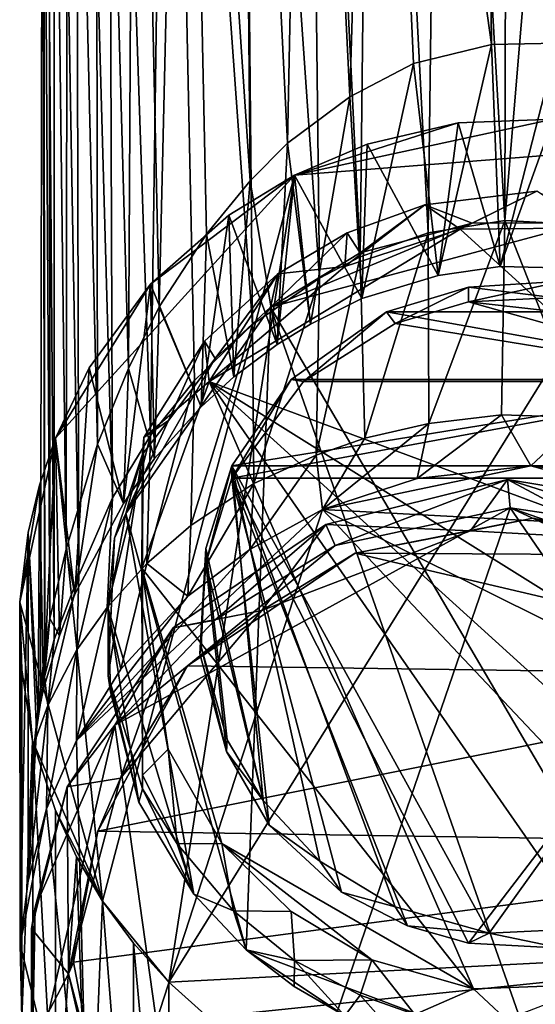
# Model space of a CAD drawing. Units: inches. Extents: x -2.33 to 2.31, y -4.82 to 4.91.
# Drawn here: x -1.92 to -1.34, y -4.26 to -3.16 of the extents above; entities that cross this region are included whole.
import ezdxf

# ---------------------------------------------------------------- set-up
doc = ezdxf.new("R2010")
doc.units = ezdxf.units.IN
doc.layers.get('0').update_dxf_attribs({"true_color": 0xc2ced6})

msp = doc.modelspace()

# ---------------------------------------------------------------- linework, layer by layer
for points in [[(-1.6573, -3.4995), (-1.67, -2.1858), (-1.7515, -2.1908), (-1.6573, -3.4995)], [(-1.5965, -2.1826), (-1.67, -2.1858), (-1.582, -3.4477), (-1.5965, -2.1826)], [(-1.67, -2.1858), (-1.6573, -3.4995), (-1.582, -3.4477), (-1.67, -2.1858)], [(-1.5363, -3.4239), (-1.5224, -2.1805), (-1.5965, -2.1826), (-1.5363, -3.4239)], [(-1.582, -3.4477), (-1.5363, -3.4239), (-1.5965, -2.1826), (-1.582, -3.4477)], [(-1.4599, -3.3968), (-1.5224, -2.1805), (-1.5363, -3.4239), (-1.4599, -3.3968)], [(-1.4599, -3.3968), (-1.4441, -2.179), (-1.5224, -2.1805), (-1.4599, -3.3968)], [(-1.4599, -3.3968), (-1.3737, -3.3828), (-1.4441, -2.179), (-1.4599, -3.3968)], [(-1.3737, -3.3828), (-1.3706, -2.1784), (-1.4441, -2.179), (-1.3737, -3.3828)], [(-1.2731, -2.1786), (-1.3706, -2.1784), (-1.3737, -3.3828), (-1.2731, -2.1786)], [(-1.2692, -3.3886), (-1.2731, -2.1786), (-1.3737, -3.3828), (-1.2692, -3.3886)], [(-1.8144, -3.6943), (-1.8201, -2.1974), (-1.8563, -2.2026), (-1.8144, -3.6943)], [(-1.7718, -3.6242), (-1.7515, -2.1908), (-1.8201, -2.1974), (-1.7718, -3.6242)], [(-1.8201, -2.1974), (-1.8144, -3.6943), (-1.7718, -3.6242), (-1.8201, -2.1974)], [(-1.7718, -3.6242), (-1.7225, -3.5624), (-1.7515, -2.1908), (-1.7718, -3.6242)], [(-1.7225, -3.5624), (-1.6573, -3.4995), (-1.7515, -2.1908), (-1.7225, -3.5624)], [(-1.8802, -3.8535), (-1.88, -2.2078), (-1.8926, -2.2134), (-1.8802, -3.8535)], [(-1.8525, -3.7812), (-1.88, -2.2078), (-1.8802, -3.8535), (-1.8525, -3.7812)], [(-1.88, -2.2078), (-1.8525, -3.7812), (-1.8563, -2.2026), (-1.88, -2.2078)], [(-1.8525, -3.7812), (-1.8144, -3.6943), (-1.8563, -2.2026), (-1.8525, -3.7812)], [(-1.891, -3.8952), (-1.8926, -2.2134), (-1.8953, -3.9063), (-1.891, -3.8952)], [(-1.8904, -3.8675), (-1.8953, -3.9063), (-1.8926, -2.2134), (-1.8904, -3.8675)], [(-1.8945, -2.219), (-1.8904, -3.8675), (-1.8926, -2.2134), (-1.8945, -2.219)], [(-1.8858, -2.2238), (-1.8848, -3.8296), (-1.8945, -2.219), (-1.8858, -2.2238)], [(-1.8848, -3.8296), (-1.8904, -3.8675), (-1.8945, -2.219), (-1.8848, -3.8296)], [(-1.891, -3.8952), (-1.8802, -3.8535), (-1.8926, -2.2134), (-1.891, -3.8952)], [(-1.8848, -3.8296), (-1.8858, -2.2238), (-1.8666, -3.7519), (-1.8848, -3.8296)], [(-1.8858, -2.2238), (-1.8646, -2.2295), (-1.8666, -3.7519), (-1.8858, -2.2238)], [(-1.8666, -3.7519), (-1.8646, -2.2295), (-1.8315, -3.6341), (-1.8666, -3.7519)], [(-1.8646, -2.2295), (-1.8334, -2.2344), (-1.8315, -3.6341), (-1.8646, -2.2295)], [(-1.8315, -3.6341), (-1.8334, -2.2344), (-1.7964, -3.549), (-1.8315, -3.6341)], [(-1.8334, -2.2344), (-1.7893, -2.2395), (-1.7964, -3.549), (-1.8334, -2.2344)], [(-1.7964, -3.549), (-1.7893, -2.2395), (-1.7621, -3.48), (-1.7964, -3.549)], [(-1.7332, -2.2457), (-1.7621, -3.48), (-1.7893, -2.2395), (-1.7332, -2.2457)], [(-1.7621, -3.48), (-1.7332, -2.2457), (-1.7091, -3.3984), (-1.7621, -3.48)], [(-1.67, -2.2478), (-1.6598, -3.3383), (-1.7332, -2.2457), (-1.67, -2.2478)], [(-1.6598, -3.3383), (-1.7091, -3.3984), (-1.7332, -2.2457), (-1.6598, -3.3383)], [(-1.5969, -2.2509), (-1.6181, -3.2961), (-1.67, -2.2478), (-1.5969, -2.2509)], [(-1.67, -2.2478), (-1.6181, -3.2961), (-1.6598, -3.3383), (-1.67, -2.2478)], [(-1.548, -3.2439), (-1.6181, -3.2961), (-1.5969, -2.2509), (-1.548, -3.2439)], [(-1.5186, -2.2533), (-1.548, -3.2439), (-1.5969, -2.2509), (-1.5186, -2.2533)], [(-1.4763, -3.2066), (-1.548, -3.2439), (-1.5186, -2.2533), (-1.4763, -3.2066)], [(-1.4763, -3.2066), (-1.5186, -2.2533), (-1.3887, -3.1853), (-1.4763, -3.2066)], [(-1.5186, -2.2533), (-1.3985, -2.2551), (-1.3887, -3.1853), (-1.5186, -2.2533)], [(-1.3144, -3.1839), (-1.3887, -3.1853), (-1.3985, -2.2551), (-1.3144, -3.1839)], [(-1.4485, -3.4446), (-1.4763, -3.2066), (-1.3887, -3.1853), (-1.4485, -3.4446)], [(-1.3887, -3.1853), (-1.3789, -3.4346), (-1.4485, -3.4446), (-1.3887, -3.1853)], [(-1.3789, -3.4346), (-1.3887, -3.1853), (-1.3144, -3.1839), (-1.3789, -3.4346)], [(-1.3144, -3.1839), (-1.3, -3.4364), (-1.3789, -3.4346), (-1.3144, -3.1839)], [(-1.5345, -3.4706), (-1.548, -3.2439), (-1.4763, -3.2066), (-1.5345, -3.4706)], [(-1.4485, -3.4446), (-1.5345, -3.4706), (-1.4763, -3.2066), (-1.4485, -3.4446)], [(-1.5921, -3.4992), (-1.6181, -3.2961), (-1.548, -3.2439), (-1.5921, -3.4992)], [(-1.5345, -3.4706), (-1.5921, -3.4992), (-1.548, -3.2439), (-1.5345, -3.4706)], [(-1.3194, -3.269), (-1.6099, -3.3321), (-1.426, -3.2734), (-1.3194, -3.269)], [(-1.1667, -3.2973), (-1.6099, -3.3321), (-1.3194, -3.269), (-1.1667, -3.2973)], [(-1.3194, -3.269), (-1.426, -3.2734), (-1.3789, -3.4346), (-1.3194, -3.269)], [(-1.3789, -3.4346), (-1.3, -3.4364), (-1.3194, -3.269), (-1.3789, -3.4346)], [(-1.6099, -3.3321), (-1.5284, -3.2972), (-1.426, -3.2734), (-1.6099, -3.3321)], [(-1.426, -3.2734), (-1.5284, -3.2972), (-1.4485, -3.4446), (-1.426, -3.2734)], [(-1.426, -3.2734), (-1.4485, -3.4446), (-1.3789, -3.4346), (-1.426, -3.2734)], [(-1.7514, -4.2379), (-1.6099, -3.3321), (-1.1667, -3.2973), (-1.7514, -4.2379)], [(-1.1667, -3.2973), (-0.9046, -4.1943), (-1.7514, -4.2379), (-1.1667, -3.2973)], [(-1.6598, -3.3383), (-1.6181, -3.2961), (-1.6296, -3.5221), (-1.6598, -3.3383)], [(-1.5921, -3.4992), (-1.6296, -3.5221), (-1.6181, -3.2961), (-1.5921, -3.4992)], [(-1.5284, -3.2972), (-1.6099, -3.3321), (-1.5345, -3.4706), (-1.5284, -3.2972)], [(-1.5284, -3.2972), (-1.5345, -3.4706), (-1.4485, -3.4446), (-1.5284, -3.2972)], [(-1.6099, -3.3321), (-1.8785, -3.6274), (-1.7717, -3.4545), (-1.6099, -3.3321)], [(-1.8256, -4.1471), (-1.8785, -3.6274), (-1.6099, -3.3321), (-1.8256, -4.1471)], [(-1.8256, -4.1471), (-1.6099, -3.3321), (-1.7514, -4.2379), (-1.8256, -4.1471)], [(-1.7717, -3.4545), (-1.6839, -3.3768), (-1.6099, -3.3321), (-1.7717, -3.4545)], [(-1.7091, -3.3984), (-1.6598, -3.3383), (-1.6783, -3.5583), (-1.7091, -3.3984)], [(-1.6839, -3.3768), (-1.6296, -3.5221), (-1.6099, -3.3321), (-1.6839, -3.3768)], [(-1.6783, -3.5583), (-1.6598, -3.3383), (-1.6296, -3.5221), (-1.6783, -3.5583)], [(-1.6296, -3.5221), (-1.5921, -3.4992), (-1.6099, -3.3321), (-1.6296, -3.5221)], [(-1.6099, -3.3321), (-1.5921, -3.4992), (-1.5345, -3.4706), (-1.6099, -3.3321)], [(-1.4104, -3.386), (-1.3377, -3.3499), (-1.4637, -3.3655), (-1.4104, -3.386)], [(-1.4241, -3.3925), (-1.4637, -3.3655), (-1.3377, -3.3499), (-1.4241, -3.3925)], [(-1.3377, -3.3499), (-1.2597, -3.3911), (-1.4241, -3.3925), (-1.3377, -3.3499)], [(-1.3377, -3.3499), (-1.4104, -3.386), (-1.2836, -3.3855), (-1.3377, -3.3499)], [(-1.4637, -3.3655), (-1.4241, -3.3925), (-1.5535, -3.4345), (-1.4637, -3.3655)], [(-1.4637, -3.3655), (-1.5535, -3.4345), (-1.5509, -3.3969), (-1.4637, -3.3655)], [(-1.5509, -3.3969), (-1.5362, -3.4194), (-1.4637, -3.3655), (-1.5509, -3.3969)], [(-1.4104, -3.386), (-1.4637, -3.3655), (-1.5362, -3.4194), (-1.4104, -3.386)], [(-1.7717, -3.4545), (-1.7151, -3.5922), (-1.6839, -3.3768), (-1.7717, -3.4545)], [(-1.6783, -3.5583), (-1.6839, -3.3768), (-1.7151, -3.5922), (-1.6783, -3.5583)], [(-1.6839, -3.3768), (-1.6783, -3.5583), (-1.6296, -3.5221), (-1.6839, -3.3768)], [(-1.5535, -3.4345), (-1.4241, -3.3925), (-1.7058, -3.5637), (-1.5535, -3.4345)], [(-1.4241, -3.3925), (-0.9119, -3.8582), (-1.7058, -3.5637), (-1.4241, -3.3925)], [(-1.1639, -4.2864), (-1.2836, -3.3855), (-1.6369, -3.4801), (-1.1639, -4.2864)], [(-1.6369, -3.4801), (-1.2836, -3.3855), (-1.4104, -3.386), (-1.6369, -3.4801)], [(-1.6369, -3.4801), (-1.4104, -3.386), (-1.5362, -3.4194), (-1.6369, -3.4801)], [(-1.3737, -3.3828), (-1.4599, -3.3968), (-1.459, -3.6107), (-1.3737, -3.3828)], [(-1.459, -3.6107), (-1.3776, -3.6011), (-1.3737, -3.3828), (-1.459, -3.6107)], [(-1.4241, -3.3925), (-1.2597, -3.3911), (-0.9119, -3.8582), (-1.4241, -3.3925)], [(-1.3737, -3.3828), (-1.3776, -3.6011), (-1.2866, -3.6042), (-1.3737, -3.3828)], [(-1.2866, -3.6042), (-1.2692, -3.3886), (-1.3737, -3.3828), (-1.2866, -3.6042)], [(-1.7621, -3.48), (-1.7091, -3.3984), (-1.7151, -3.5922), (-1.7621, -3.48)], [(-1.6783, -3.5583), (-1.7151, -3.5922), (-1.7091, -3.3984), (-1.6783, -3.5583)], [(-1.6369, -3.4801), (-1.5362, -3.4194), (-1.5509, -3.3969), (-1.6369, -3.4801)], [(-1.5509, -3.3969), (-1.6286, -3.4428), (-1.6369, -3.4801), (-1.5509, -3.3969)], [(-1.5535, -3.4345), (-1.6286, -3.4428), (-1.5509, -3.3969), (-1.5535, -3.4345)], [(-1.4599, -3.3968), (-1.5363, -3.4239), (-1.531, -3.6274), (-1.4599, -3.3968)], [(-1.531, -3.6274), (-1.459, -3.6107), (-1.4599, -3.3968), (-1.531, -3.6274)], [(-1.531, -3.6274), (-1.5363, -3.4239), (-1.5856, -3.6464), (-1.531, -3.6274)], [(-1.5363, -3.4239), (-1.582, -3.4477), (-1.5856, -3.6464), (-1.5363, -3.4239)], [(-1.6286, -3.4428), (-1.5535, -3.4345), (-1.7058, -3.5637), (-1.6286, -3.4428)], [(-1.6286, -3.4428), (-1.711, -3.5183), (-1.6992, -3.538), (-1.6286, -3.4428)], [(-1.6286, -3.4428), (-1.7058, -3.5637), (-1.711, -3.5183), (-1.6286, -3.4428)], [(-1.6992, -3.538), (-1.6369, -3.4801), (-1.6286, -3.4428), (-1.6992, -3.538)], [(-1.582, -3.4477), (-1.6573, -3.4995), (-1.6557, -3.6783), (-1.582, -3.4477)], [(-1.6557, -3.6783), (-1.5856, -3.6464), (-1.582, -3.4477), (-1.6557, -3.6783)], [(-1.7717, -3.4545), (-1.8785, -3.6274), (-1.8406, -3.5485), (-1.7717, -3.4545)], [(-1.8023, -3.7005), (-1.7717, -3.4545), (-1.8406, -3.5485), (-1.8023, -3.7005)], [(-1.7717, -3.4545), (-1.8023, -3.7005), (-1.7672, -3.6502), (-1.7717, -3.4545)], [(-1.7717, -3.4545), (-1.7672, -3.6502), (-1.7151, -3.5922), (-1.7717, -3.4545)], [(-1.4147, -3.4579), (-1.5067, -3.4855), (-1.497, -3.4987), (-1.4147, -3.4579)], [(-1.5067, -3.4855), (-1.4147, -3.4579), (-1.1888, -3.4855), (-1.5067, -3.4855)], [(-1.497, -3.4987), (-1.4147, -3.4743), (-1.4147, -3.4579), (-1.497, -3.4987)], [(-1.4147, -3.4743), (-1.3079, -3.4691), (-1.3086, -3.4512), (-1.4147, -3.4743)], [(-1.3086, -3.4512), (-1.4147, -3.4579), (-1.4147, -3.4743), (-1.3086, -3.4512)], [(-1.1888, -3.4855), (-1.4147, -3.4579), (-1.3086, -3.4512), (-1.1888, -3.4855)], [(-1.1985, -3.4987), (-1.3079, -3.4691), (-1.4147, -3.4743), (-1.1985, -3.4987)], [(-1.6992, -3.538), (-1.7997, -3.7117), (-1.6369, -3.4801), (-1.6992, -3.538)], [(-1.7997, -3.7117), (-1.6644, -4.2017), (-1.6369, -3.4801), (-1.7997, -3.7117)], [(-1.7964, -3.549), (-1.7621, -3.48), (-1.7672, -3.6502), (-1.7964, -3.549)], [(-1.7151, -3.5922), (-1.7672, -3.6502), (-1.7621, -3.48), (-1.7151, -3.5922)], [(-1.6369, -3.4801), (-1.6644, -4.2017), (-1.3413, -4.3229), (-1.6369, -3.4801)], [(-1.6369, -3.4801), (-1.3413, -4.3229), (-1.1639, -4.2864), (-1.6369, -3.4801)], [(-1.497, -3.4987), (-1.0954, -3.5637), (-1.4147, -3.4743), (-1.497, -3.4987)], [(-1.1985, -3.4987), (-1.4147, -3.4743), (-1.0954, -3.5637), (-1.1985, -3.4987)], [(-1.5067, -3.4855), (-1.6139, -3.5613), (-1.6001, -3.5637), (-1.5067, -3.4855)], [(-1.6139, -3.5613), (-1.5067, -3.4855), (-1.0816, -3.5613), (-1.6139, -3.5613)], [(-1.6001, -3.5637), (-1.497, -3.4987), (-1.5067, -3.4855), (-1.6001, -3.5637)], [(-1.5067, -3.4855), (-1.1888, -3.4855), (-1.0816, -3.5613), (-1.5067, -3.4855)], [(-1.6573, -3.4995), (-1.7225, -3.5624), (-1.7264, -3.7255), (-1.6573, -3.4995)], [(-1.7264, -3.7255), (-1.6557, -3.6783), (-1.6573, -3.4995), (-1.7264, -3.7255)], [(-1.0954, -3.5637), (-1.497, -3.4987), (-1.6001, -3.5637), (-1.0954, -3.5637)], [(-1.711, -3.5183), (-1.7795, -3.6267), (-1.7518, -3.6076), (-1.711, -3.5183)], [(-1.7058, -3.5637), (-1.7795, -3.6267), (-1.711, -3.5183), (-1.7058, -3.5637)], [(-1.7518, -3.6076), (-1.6992, -3.538), (-1.711, -3.5183), (-1.7518, -3.6076)], [(-1.6992, -3.538), (-1.7518, -3.6076), (-1.7997, -3.7117), (-1.6992, -3.538)], [(-1.8406, -3.5485), (-1.8785, -3.6274), (-1.8569, -3.8024), (-1.8406, -3.5485)], [(-1.8569, -3.8024), (-1.8023, -3.7005), (-1.8406, -3.5485), (-1.8569, -3.8024)], [(-1.8315, -3.6341), (-1.7964, -3.549), (-1.8023, -3.7005), (-1.8315, -3.6341)], [(-1.7672, -3.6502), (-1.8023, -3.7005), (-1.7964, -3.549), (-1.7672, -3.6502)], [(-1.409, -4.2456), (-1.7815, -3.7731), (-1.7058, -3.5637), (-1.409, -4.2456)], [(-1.7058, -3.5637), (-1.7815, -3.7731), (-1.7795, -3.6267), (-1.7058, -3.5637)], [(-1.7225, -3.5624), (-1.7718, -3.6242), (-1.7761, -3.7681), (-1.7225, -3.5624)], [(-1.7761, -3.7681), (-1.7264, -3.7255), (-1.7225, -3.5624), (-1.7761, -3.7681)], [(-1.7058, -3.5637), (-0.9119, -3.8582), (-0.9661, -4.0253), (-1.7058, -3.5637)], [(-1.409, -4.2456), (-1.7058, -3.5637), (-1.2359, -4.2392), (-1.409, -4.2456)], [(-1.7058, -3.5637), (-0.9661, -4.0253), (-1.0626, -4.1467), (-1.7058, -3.5637)], [(-1.2359, -4.2392), (-1.7058, -3.5637), (-1.0626, -4.1467), (-1.2359, -4.2392)], [(-1.6804, -3.6721), (-1.6001, -3.5637), (-1.6139, -3.5613), (-1.6804, -3.6721)], [(-1.6139, -3.5613), (-1.6804, -3.6582), (-1.6804, -3.6721), (-1.6139, -3.5613)], [(-1.6804, -3.6582), (-1.0816, -3.5613), (-1.0151, -3.6582), (-1.6804, -3.6582)], [(-1.6139, -3.5613), (-1.0816, -3.5613), (-1.6804, -3.6582), (-1.6139, -3.5613)], [(-1.0151, -3.6721), (-1.0954, -3.5637), (-1.6804, -3.6721), (-1.0151, -3.6721)], [(-1.6001, -3.5637), (-1.6804, -3.6721), (-1.0954, -3.5637), (-1.6001, -3.5637)], [(-1.3444, -3.6583), (-1.3776, -3.6011), (-1.4721, -3.6725), (-1.3444, -3.6583)], [(-1.4721, -3.6725), (-1.3776, -3.6011), (-1.459, -3.6107), (-1.4721, -3.6725)], [(-1.3776, -3.6011), (-1.3444, -3.6583), (-1.2866, -3.6042), (-1.3776, -3.6011)], [(-1.7997, -3.7117), (-1.7518, -3.6076), (-1.7808, -3.6454), (-1.7997, -3.7117)], [(-1.7795, -3.6267), (-1.7808, -3.6454), (-1.7518, -3.6076), (-1.7795, -3.6267)], [(-1.4721, -3.6725), (-1.459, -3.6107), (-1.5785, -3.7073), (-1.4721, -3.6725)], [(-1.459, -3.6107), (-1.531, -3.6274), (-1.5785, -3.7073), (-1.459, -3.6107)], [(-1.217, -3.674), (-1.2866, -3.6042), (-1.3444, -3.6583), (-1.217, -3.674)], [(-1.7718, -3.6242), (-1.8144, -3.6943), (-1.8204, -3.8175), (-1.7718, -3.6242)], [(-1.8204, -3.8175), (-1.7761, -3.7681), (-1.7718, -3.6242), (-1.8204, -3.8175)], [(-1.9188, -3.8114), (-1.8966, -3.6802), (-1.8785, -3.6274), (-1.9188, -3.8114)], [(-1.9188, -3.8114), (-1.8785, -3.6274), (-1.8256, -4.1471), (-1.9188, -3.8114)], [(-1.8785, -3.6274), (-1.8966, -3.6802), (-1.8922, -3.9086), (-1.8785, -3.6274)], [(-1.8922, -3.9086), (-1.8742, -3.8493), (-1.8785, -3.6274), (-1.8922, -3.9086)], [(-1.8785, -3.6274), (-1.8742, -3.8493), (-1.8569, -3.8024), (-1.8785, -3.6274)], [(-1.8315, -3.6341), (-1.8569, -3.8024), (-1.8666, -3.7519), (-1.8315, -3.6341)], [(-1.8023, -3.7005), (-1.8569, -3.8024), (-1.8315, -3.6341), (-1.8023, -3.7005)], [(-1.7808, -3.6454), (-1.7795, -3.6267), (-1.7815, -3.7731), (-1.7808, -3.6454)], [(-1.531, -3.6274), (-1.5856, -3.6464), (-1.5785, -3.7073), (-1.531, -3.6274)], [(-1.8195, -3.8943), (-1.7808, -3.6454), (-1.7808, -4.0209), (-1.8195, -3.8943)], [(-1.8123, -3.7396), (-1.7808, -3.6454), (-1.8195, -3.8943), (-1.8123, -3.7396)], [(-1.7997, -3.7117), (-1.7808, -3.6454), (-1.8123, -3.7396), (-1.7997, -3.7117)], [(-1.7808, -4.0209), (-1.7808, -3.6454), (-1.7815, -3.7731), (-1.7808, -4.0209)], [(-1.6557, -3.6783), (-1.6601, -3.7522), (-1.5856, -3.6464), (-1.6557, -3.6783)], [(-1.6601, -3.7522), (-1.5785, -3.7073), (-1.5856, -3.6464), (-1.6601, -3.7522)], [(-1.6804, -3.6582), (-1.7097, -3.7513), (-1.7097, -3.7677), (-1.6804, -3.6582)], [(-1.7097, -3.7677), (-1.6804, -3.6721), (-1.6804, -3.6582), (-1.7097, -3.7677)], [(-1.6452, -4.0341), (-1.7097, -3.7513), (-1.6804, -3.6582), (-1.6452, -4.0341)], [(-1.0151, -3.6582), (-1.3912, -4.1831), (-1.6804, -3.6582), (-1.0151, -3.6582)], [(-1.497, -4.1535), (-1.5816, -4.102), (-1.6804, -3.6582), (-1.497, -4.1535)], [(-1.6804, -3.6582), (-1.5816, -4.102), (-1.6452, -4.0341), (-1.6804, -3.6582)], [(-1.3912, -4.1831), (-1.497, -4.1535), (-1.6804, -3.6582), (-1.3912, -4.1831)], [(-1.3444, -3.6583), (-1.4721, -3.6725), (-1.5785, -3.7073), (-1.3444, -3.6583)], [(-1.3444, -3.6583), (-1.5785, -3.7073), (-1.0617, -3.7352), (-1.3444, -3.6583)], [(-1.2808, -4.1779), (-1.3912, -4.1831), (-1.0151, -3.6582), (-1.2808, -4.1779)], [(-1.0617, -3.7352), (-1.217, -3.674), (-1.3444, -3.6583), (-1.0617, -3.7352)], [(-1.8966, -3.6802), (-1.9188, -3.8114), (-1.9091, -3.7331), (-1.8966, -3.6802)], [(-1.9091, -3.7331), (-1.8982, -3.9377), (-1.8966, -3.6802), (-1.9091, -3.7331)], [(-1.8966, -3.6802), (-1.8982, -3.9377), (-1.8922, -3.9086), (-1.8966, -3.6802)], [(-1.7298, -3.8046), (-1.6601, -3.7522), (-1.6557, -3.6783), (-1.7298, -3.8046)], [(-1.7264, -3.7255), (-1.7298, -3.8046), (-1.6557, -3.6783), (-1.7264, -3.7255)], [(-1.6386, -4.0618), (-1.6804, -3.6721), (-1.7097, -3.7677), (-1.6386, -4.0618)], [(-1.6804, -3.6721), (-1.4147, -4.1943), (-1.0151, -3.6721), (-1.6804, -3.6721)], [(-1.5574, -4.1369), (-1.4832, -4.1747), (-1.6804, -3.6721), (-1.5574, -4.1369)], [(-1.5574, -4.1369), (-1.6804, -3.6721), (-1.6386, -4.0618), (-1.5574, -4.1369)], [(-1.6804, -3.6721), (-1.4832, -4.1747), (-1.4147, -4.1943), (-1.6804, -3.6721)], [(-1.3707, -3.6737), (-1.575, -3.7244), (-1.5642, -3.7478), (-1.3707, -3.6737)], [(-1.3707, -3.6737), (-1.4125, -3.7315), (-1.575, -3.7244), (-1.3707, -3.6737)], [(-1.5642, -3.7478), (-1.3677, -3.7056), (-1.3707, -3.6737), (-1.5642, -3.7478)], [(-1.4147, -4.1943), (-1.31, -4.1998), (-1.0151, -3.6721), (-1.4147, -4.1943)], [(-1.2452, -3.7406), (-1.4125, -3.7315), (-1.3707, -3.6737), (-1.2452, -3.7406)], [(-1.18, -3.7337), (-1.18, -3.7051), (-1.3707, -3.6737), (-1.18, -3.7337)], [(-1.3707, -3.6737), (-1.3677, -3.7056), (-1.18, -3.7337), (-1.3707, -3.6737)], [(-1.18, -3.7051), (-1.2452, -3.7406), (-1.3707, -3.6737), (-1.18, -3.7051)], [(-1.8144, -3.6943), (-1.8525, -3.7812), (-1.8545, -3.8651), (-1.8144, -3.6943)], [(-1.8545, -3.8651), (-1.8204, -3.8175), (-1.8144, -3.6943), (-1.8545, -3.8651)], [(-1.8548, -3.9667), (-1.5785, -3.7073), (-1.6601, -3.7522), (-1.8548, -3.9667)], [(-1.5785, -3.7073), (-1.8548, -3.9667), (-1.8409, -4.5142), (-1.5785, -3.7073)], [(-1.5785, -3.7073), (-1.8409, -4.5142), (-0.8407, -4.4882), (-1.5785, -3.7073)], [(-1.723, -4.1392), (-1.7997, -3.7117), (-1.8193, -3.8184), (-1.723, -4.1392)], [(-1.8123, -3.7396), (-1.8193, -3.8184), (-1.7997, -3.7117), (-1.8123, -3.7396)], [(-1.3677, -3.7056), (-1.8119, -3.9495), (-1.7076, -4.6942), (-1.3677, -3.7056)], [(-1.5642, -3.7478), (-1.8119, -3.9495), (-1.3677, -3.7056), (-1.5642, -3.7478)], [(-1.723, -4.1392), (-1.6644, -4.2017), (-1.7997, -3.7117), (-1.723, -4.1392)], [(-1.7076, -4.6942), (-0.8304, -4.4867), (-1.3677, -3.7056), (-1.7076, -4.6942)], [(-0.8407, -4.4882), (-0.791, -4.0992), (-1.5785, -3.7073), (-0.8407, -4.4882)], [(-0.791, -4.0992), (-1.0617, -3.7352), (-1.5785, -3.7073), (-0.791, -4.0992)], [(-1.3677, -3.7056), (-0.9108, -3.9161), (-0.9879, -3.8381), (-1.3677, -3.7056)], [(-0.9879, -3.8381), (-1.18, -3.7337), (-1.3677, -3.7056), (-0.9879, -3.8381)], [(-0.9108, -3.9161), (-1.3677, -3.7056), (-0.8304, -4.4867), (-0.9108, -3.9161)], [(-1.575, -3.7244), (-1.7464, -3.8404), (-1.6997, -3.8316), (-1.575, -3.7244)], [(-1.575, -3.7244), (-1.6468, -3.8206), (-1.7464, -3.8404), (-1.575, -3.7244)], [(-1.6997, -3.8316), (-1.5642, -3.7478), (-1.575, -3.7244), (-1.6997, -3.8316)], [(-1.575, -3.7244), (-1.4125, -3.7315), (-1.6468, -3.8206), (-1.575, -3.7244)], [(-1.1475, -3.7585), (-1.542, -3.7565), (-1.3421, -3.717), (-1.1475, -3.7585)], [(-1.3421, -3.717), (-1.542, -3.7565), (-1.4125, -3.7315), (-1.3421, -3.717)], [(-1.4125, -3.7315), (-1.2452, -3.7406), (-1.3421, -3.717), (-1.4125, -3.7315)], [(-1.3421, -3.717), (-1.2452, -3.7406), (-1.1475, -3.7585), (-1.3421, -3.717)], [(-1.9091, -3.7331), (-1.9188, -3.8114), (-1.9183, -4.1955), (-1.9091, -3.7331)], [(-1.9183, -4.1955), (-1.9091, -4.1241), (-1.9091, -3.7331), (-1.9183, -4.1955)], [(-1.9091, -3.7331), (-1.8998, -3.9552), (-1.8982, -3.9377), (-1.9091, -3.7331)], [(-1.9091, -4.1241), (-1.8998, -3.9552), (-1.9091, -3.7331), (-1.9091, -4.1241)], [(-1.7298, -3.8046), (-1.7264, -3.7255), (-1.7761, -3.7681), (-1.7298, -3.8046)], [(-1.542, -3.7565), (-1.6468, -3.8206), (-1.4125, -3.7315), (-1.542, -3.7565)], [(-1.8193, -3.8184), (-1.8123, -3.7396), (-1.8195, -3.8943), (-1.8193, -3.8184)], [(-1.8848, -3.8296), (-1.8666, -3.7519), (-1.8742, -3.8493), (-1.8848, -3.8296)], [(-1.8666, -3.7519), (-1.8569, -3.8024), (-1.8742, -3.8493), (-1.8666, -3.7519)], [(-1.6601, -3.7522), (-1.7298, -3.8046), (-1.8548, -3.9667), (-1.6601, -3.7522)], [(-1.8119, -3.9495), (-1.5642, -3.7478), (-1.6997, -3.8316), (-1.8119, -3.9495)], [(-1.7302, -3.8828), (-1.542, -3.7565), (-0.9556, -3.8937), (-1.7302, -3.8828)], [(-1.6468, -3.8206), (-1.542, -3.7565), (-1.7302, -3.8828), (-1.6468, -3.8206)], [(-1.7164, -3.8695), (-1.7097, -3.7677), (-1.7097, -3.7513), (-1.7164, -3.8695)], [(-1.7097, -3.7513), (-1.7149, -3.8616), (-1.7164, -3.8695), (-1.7097, -3.7513)], [(-1.6858, -3.9659), (-1.7149, -3.8616), (-1.7097, -3.7513), (-1.6858, -3.9659)], [(-1.6452, -4.0341), (-1.6858, -3.9659), (-1.7097, -3.7513), (-1.6452, -4.0341)], [(-1.1475, -3.7585), (-0.9556, -3.8937), (-1.542, -3.7565), (-1.1475, -3.7585)], [(-1.7761, -3.7681), (-1.8204, -3.8175), (-1.8052, -3.8865), (-1.7761, -3.7681)], [(-1.7761, -3.7681), (-1.8052, -3.8865), (-1.7298, -3.8046), (-1.7761, -3.7681)], [(-1.6865, -3.979), (-1.7097, -3.7677), (-1.7164, -3.8695), (-1.6865, -3.979)], [(-1.6386, -4.0618), (-1.7097, -3.7677), (-1.6865, -3.979), (-1.6386, -4.0618)], [(-1.7815, -3.7731), (-1.6916, -4.0823), (-1.752, -3.9766), (-1.7815, -3.7731)], [(-1.7809, -4.0058), (-1.7808, -4.0209), (-1.7815, -3.7731), (-1.7809, -4.0058)], [(-1.7815, -3.7731), (-1.752, -3.9766), (-1.7809, -4.0058), (-1.7815, -3.7731)], [(-1.7815, -3.7731), (-1.409, -4.2456), (-1.6916, -4.0823), (-1.7815, -3.7731)], [(-1.8525, -3.7812), (-1.8802, -3.8535), (-1.8873, -3.9276), (-1.8525, -3.7812)], [(-1.8873, -3.9276), (-1.8545, -3.8651), (-1.8525, -3.7812), (-1.8873, -3.9276)], [(-1.9188, -3.8114), (-1.9163, -3.8874), (-1.9163, -4.2784), (-1.9188, -3.8114)], [(-1.9163, -4.2784), (-1.9183, -4.1955), (-1.9188, -3.8114), (-1.9163, -4.2784)], [(-1.9188, -3.8114), (-1.9043, -3.9671), (-1.9163, -3.8874), (-1.9188, -3.8114)], [(-1.9043, -3.9671), (-1.9188, -3.8114), (-1.8256, -4.1471), (-1.9043, -3.9671)], [(-1.8548, -3.9667), (-1.7298, -3.8046), (-1.8052, -3.8865), (-1.8548, -3.9667)], [(-1.8052, -3.8865), (-1.8204, -3.8175), (-1.8548, -3.9667), (-1.8052, -3.8865)], [(-1.8204, -3.8175), (-1.8545, -3.8651), (-1.8548, -3.9667), (-1.8204, -3.8175)], [(-1.8195, -3.8943), (-1.8169, -3.9121), (-1.8193, -3.8184), (-1.8195, -3.8943)], [(-1.723, -4.1392), (-1.8193, -3.8184), (-1.785, -4.036), (-1.723, -4.1392)], [(-1.8193, -3.8184), (-1.8169, -3.9121), (-1.785, -4.036), (-1.8193, -3.8184)], [(-1.8055, -4.0091), (-1.7464, -3.8404), (-1.6468, -3.8206), (-1.8055, -4.0091)], [(-1.8055, -4.0091), (-1.6468, -3.8206), (-1.7302, -3.8828), (-1.8055, -4.0091)], [(-1.8904, -3.8675), (-1.8848, -3.8296), (-1.8922, -3.9086), (-1.8904, -3.8675)], [(-1.8742, -3.8493), (-1.8922, -3.9086), (-1.8848, -3.8296), (-1.8742, -3.8493)], [(-1.7464, -3.8404), (-1.8119, -3.9495), (-1.6997, -3.8316), (-1.7464, -3.8404)], [(-1.8055, -4.0091), (-1.8655, -4.0187), (-1.7464, -3.8404), (-1.8055, -4.0091)], [(-1.8119, -3.9495), (-1.7464, -3.8404), (-1.8655, -4.0187), (-1.8119, -3.9495)], [(-1.8873, -3.9276), (-1.8802, -3.8535), (-1.891, -3.8952), (-1.8873, -3.9276)], [(-1.8998, -3.9552), (-1.8953, -3.9063), (-1.8904, -3.8675), (-1.8998, -3.9552)], [(-1.8982, -3.9377), (-1.8998, -3.9552), (-1.8904, -3.8675), (-1.8982, -3.9377)], [(-1.8922, -3.9086), (-1.8982, -3.9377), (-1.8904, -3.8675), (-1.8922, -3.9086)], [(-1.8548, -3.9667), (-1.8545, -3.8651), (-1.8886, -4.0435), (-1.8548, -3.9667)], [(-1.8545, -3.8651), (-1.8873, -3.9276), (-1.8886, -4.0435), (-1.8545, -3.8651)], [(-1.6865, -3.979), (-1.7164, -3.8695), (-1.7149, -3.8616), (-1.6865, -3.979)], [(-1.7149, -3.8616), (-1.6858, -3.9659), (-1.6865, -3.979), (-1.7149, -3.8616)], [(-1.9163, -4.2784), (-1.9163, -3.8874), (-1.9043, -3.9671), (-1.9163, -4.2784)], [(-1.8312, -4.0685), (-1.7302, -3.8828), (-0.9556, -3.8937), (-1.8312, -4.0685)], [(-1.8055, -4.0091), (-1.7302, -3.8828), (-1.8312, -4.0685), (-1.8055, -4.0091)], [(-1.902, -3.9685), (-1.8873, -3.9276), (-1.891, -3.8952), (-1.902, -3.9685)], [(-1.891, -3.8952), (-1.8953, -3.9063), (-1.902, -3.9685), (-1.891, -3.8952)], [(-0.9556, -3.8937), (-0.8595, -4.0837), (-1.8312, -4.0685), (-0.9556, -3.8937)], [(-1.785, -4.036), (-1.8169, -3.9121), (-1.8195, -3.8943), (-1.785, -4.036)], [(-1.8195, -3.8943), (-1.7808, -4.0209), (-1.785, -4.036), (-1.8195, -3.8943)], [(-1.8998, -3.9552), (-1.902, -3.9685), (-1.8953, -3.9063), (-1.8998, -3.9552)], [(-1.8886, -4.0435), (-1.8873, -3.9276), (-1.9091, -4.1241), (-1.8886, -4.0435)], [(-1.8873, -3.9276), (-1.902, -3.9685), (-1.9091, -4.1241), (-1.8873, -3.9276)], [(-1.9091, -4.1241), (-1.902, -3.9685), (-1.8998, -3.9552), (-1.9091, -4.1241)], [(-1.7076, -4.6942), (-1.8119, -3.9495), (-1.905, -4.3541), (-1.7076, -4.6942)], [(-1.9015, -4.154), (-1.905, -4.3541), (-1.8119, -3.9495), (-1.9015, -4.154)], [(-1.8655, -4.0187), (-1.9015, -4.154), (-1.8119, -3.9495), (-1.8655, -4.0187)], [(-1.9043, -3.9671), (-1.9036, -4.3584), (-1.9163, -4.2784), (-1.9043, -3.9671)], [(-1.9043, -3.9671), (-1.8785, -4.0454), (-1.8785, -4.4364), (-1.9043, -3.9671)], [(-1.8785, -4.4364), (-1.9036, -4.3584), (-1.9043, -3.9671), (-1.8785, -4.4364)], [(-1.9043, -3.9671), (-1.8256, -4.1471), (-1.8785, -4.0454), (-1.9043, -3.9671)], [(-1.8886, -4.0435), (-1.8409, -4.5142), (-1.8548, -3.9667), (-1.8886, -4.0435)], [(-1.6865, -3.979), (-1.6858, -3.9659), (-1.6452, -4.0341), (-1.6865, -3.979)], [(-1.7418, -4.0827), (-1.7809, -4.0058), (-1.752, -3.9766), (-1.7418, -4.0827)], [(-1.7418, -4.0827), (-1.752, -3.9766), (-1.6916, -4.0823), (-1.7418, -4.0827)], [(-1.6452, -4.0341), (-1.6386, -4.0618), (-1.6865, -3.979), (-1.6452, -4.0341)], [(-1.8055, -4.0091), (-1.8639, -4.2288), (-1.8655, -4.0187), (-1.8055, -4.0091)], [(-1.8312, -4.0685), (-1.8639, -4.2288), (-1.8055, -4.0091), (-1.8312, -4.0685)], [(-1.7808, -4.0209), (-1.7809, -4.0058), (-1.7418, -4.0827), (-1.7808, -4.0209)], [(-1.9055, -4.1778), (-1.8655, -4.0187), (-1.8639, -4.2288), (-1.9055, -4.1778)], [(-1.9055, -4.1778), (-1.9015, -4.154), (-1.8655, -4.0187), (-1.9055, -4.1778)], [(-1.723, -4.1392), (-1.785, -4.036), (-1.7808, -4.0209), (-1.723, -4.1392)], [(-1.7418, -4.0827), (-1.723, -4.1392), (-1.7808, -4.0209), (-1.7418, -4.0827)], [(-1.6386, -4.0618), (-1.6452, -4.0341), (-1.5816, -4.102), (-1.6386, -4.0618)], [(-1.8886, -4.0435), (-1.9091, -4.1241), (-1.9183, -4.1955), (-1.8886, -4.0435)], [(-1.8886, -4.0435), (-1.9183, -4.1955), (-1.8409, -4.5142), (-1.8886, -4.0435)], [(-1.8785, -4.4364), (-1.8785, -4.0454), (-1.8548, -4.0972), (-1.8785, -4.4364)], [(-1.8256, -4.1471), (-1.8548, -4.0972), (-1.8785, -4.0454), (-1.8256, -4.1471)], [(-1.5816, -4.102), (-1.5574, -4.1369), (-1.6386, -4.0618), (-1.5816, -4.102)], [(-1.8312, -4.0685), (-1.8582, -4.2157), (-1.8639, -4.2288), (-1.8312, -4.0685)], [(-1.8582, -4.2157), (-1.8312, -4.0685), (-0.8595, -4.0837), (-1.8582, -4.2157)], [(-1.8137, -4.4491), (-1.8582, -4.2157), (-0.8595, -4.0837), (-1.8137, -4.4491)], [(-1.7418, -4.0827), (-1.6916, -4.0823), (-1.6785, -4.1578), (-1.7418, -4.0827)], [(-1.723, -4.1392), (-1.7418, -4.0827), (-1.6785, -4.1578), (-1.723, -4.1392)], [(-1.6916, -4.0823), (-1.409, -4.2456), (-1.5232, -4.2128), (-1.6916, -4.0823)], [(-1.6916, -4.0823), (-1.5232, -4.2128), (-1.6137, -4.1586), (-1.6916, -4.0823)], [(-1.6785, -4.1578), (-1.6916, -4.0823), (-1.6137, -4.1586), (-1.6785, -4.1578)], [(-1.8548, -4.0972), (-1.8409, -4.5142), (-1.8785, -4.4364), (-1.8548, -4.0972)], [(-1.8256, -4.1471), (-1.8409, -4.5142), (-1.8548, -4.0972), (-1.8256, -4.1471)], [(-1.5574, -4.1369), (-1.5816, -4.102), (-1.497, -4.1535), (-1.5574, -4.1369)], [(-1.6785, -4.1578), (-1.6644, -4.2017), (-1.723, -4.1392), (-1.6785, -4.1578)], [(-1.497, -4.1535), (-1.4832, -4.1747), (-1.5574, -4.1369), (-1.497, -4.1535)], [(-1.9055, -4.308), (-1.905, -4.3541), (-1.9015, -4.154), (-1.9055, -4.308)], [(-1.9015, -4.154), (-1.9055, -4.1778), (-1.9055, -4.308), (-1.9015, -4.154)], [(-1.7909, -4.5853), (-1.8409, -4.5142), (-1.8256, -4.1471), (-1.7909, -4.5853)], [(-1.8256, -4.1471), (-1.7909, -4.1943), (-1.7909, -4.5853), (-1.8256, -4.1471)], [(-1.7909, -4.1943), (-1.8256, -4.1471), (-1.7514, -4.2379), (-1.7909, -4.1943)], [(-1.4832, -4.1747), (-1.497, -4.1535), (-1.3912, -4.1831), (-1.4832, -4.1747)], [(-1.6644, -4.2017), (-1.6785, -4.1578), (-1.6102, -4.2136), (-1.6644, -4.2017)], [(-1.6785, -4.1578), (-1.6137, -4.1586), (-1.6102, -4.2136), (-1.6785, -4.1578)], [(-1.6137, -4.1586), (-1.5232, -4.2128), (-1.6102, -4.2136), (-1.6137, -4.1586)], [(-1.9055, -4.1778), (-1.8639, -4.2288), (-1.9055, -4.308), (-1.9055, -4.1778)], [(-1.3912, -4.1831), (-1.4147, -4.1943), (-1.4832, -4.1747), (-1.3912, -4.1831)], [(-1.31, -4.1998), (-1.3912, -4.1831), (-1.2808, -4.1779), (-1.31, -4.1998)], [(-1.3912, -4.1831), (-1.31, -4.1998), (-1.4147, -4.1943), (-1.3912, -4.1831)], [(-1.9163, -4.2784), (-1.8409, -4.5142), (-1.9183, -4.1955), (-1.9163, -4.2784)], [(-1.7909, -4.1943), (-1.7514, -4.2379), (-1.7514, -4.6289), (-1.7909, -4.1943)], [(-1.7514, -4.6289), (-1.7909, -4.5853), (-1.7909, -4.1943), (-1.7514, -4.6289)], [(-0.9046, -4.1943), (-1.7076, -4.2772), (-1.7514, -4.2379), (-0.9046, -4.1943)], [(-0.9046, -4.1943), (-1.5579, -4.3643), (-1.7076, -4.2772), (-0.9046, -4.1943)], [(-1.6644, -4.2017), (-1.5534, -4.2759), (-1.3413, -4.3229), (-1.6644, -4.2017)], [(-1.5534, -4.2759), (-1.6644, -4.2017), (-1.6106, -4.2429), (-1.5534, -4.2759)], [(-1.6102, -4.2136), (-1.6106, -4.2429), (-1.6644, -4.2017), (-1.6102, -4.2136)], [(-1.8639, -4.2288), (-1.8582, -4.2157), (-1.8137, -4.4491), (-1.8639, -4.2288)], [(-1.5534, -4.2759), (-1.6106, -4.2429), (-1.6102, -4.2136), (-1.5534, -4.2759)], [(-1.5361, -4.2525), (-1.6102, -4.2136), (-1.5232, -4.2128), (-1.5361, -4.2525)], [(-1.6102, -4.2136), (-1.5361, -4.2525), (-1.5534, -4.2759), (-1.6102, -4.2136)], [(-1.475, -4.2745), (-1.5361, -4.2525), (-1.5232, -4.2128), (-1.475, -4.2745)], [(-1.409, -4.2456), (-1.475, -4.2745), (-1.5232, -4.2128), (-1.409, -4.2456)], [(-1.8639, -4.2288), (-1.7916, -4.4999), (-1.9055, -4.308), (-1.8639, -4.2288)], [(-1.8639, -4.2288), (-1.8137, -4.4491), (-1.7916, -4.4999), (-1.8639, -4.2288)], [(-1.7514, -4.6289), (-1.7514, -4.2379), (-1.7076, -4.2772), (-1.7514, -4.6289)], [(-1.2359, -4.2392), (-1.3577, -4.2933), (-1.409, -4.2456), (-1.2359, -4.2392)], [(-1.495, -4.2989), (-1.5534, -4.2759), (-1.5361, -4.2525), (-1.495, -4.2989)], [(-1.5361, -4.2525), (-1.475, -4.2745), (-1.495, -4.2989), (-1.5361, -4.2525)], [(-1.409, -4.2456), (-1.3577, -4.2933), (-1.475, -4.2745), (-1.409, -4.2456)]]:
    msp.add_lwpolyline(points)

doc.saveas('drawing.dxf')
